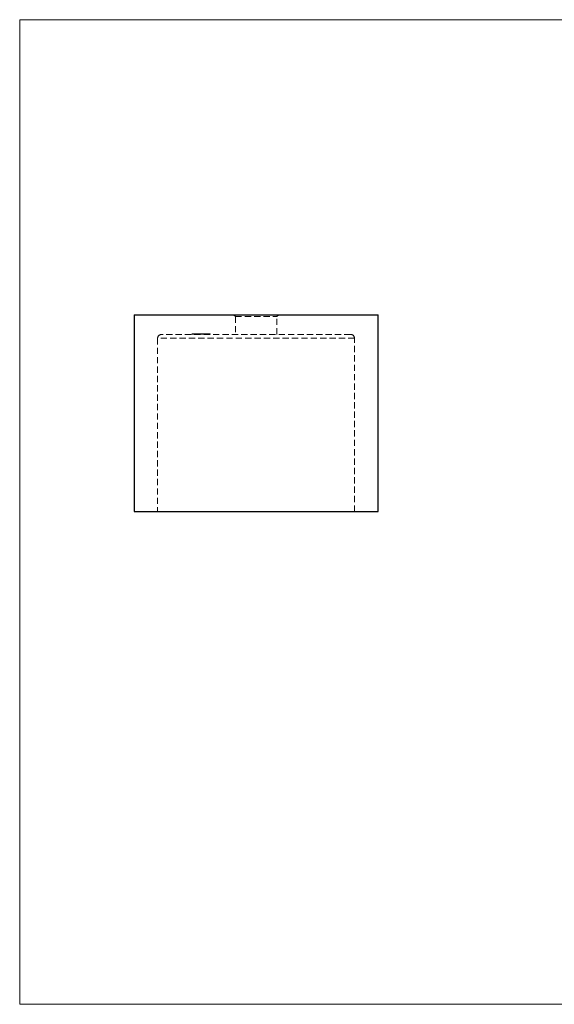
# Model space of a CAD drawing. Units: millimetres. Extents: x 6 to 365, y 6 to 256.
# Drawn here: x 6 to 142, y 6 to 256 of the extents above; entities that cross this region are included whole.
import ezdxf

# ---------------------------------------------------------------- set-up
doc = ezdxf.new("R2010")
doc.units = ezdxf.units.MM
doc.header["$LTSCALE"] = 1.25
doc.linetypes.add('HIDDEN', pattern=[1.905, 1.27, -0.635])

msp = doc.modelspace()

# ---------------------------------------------------------------- linework, layer by layer
at = {"color": 7, "linetype": 'Continuous', "lineweight": 18}
for p, q in [((365, 256.25), (6.25, 256.25)), ((6.25, 256.25), (6.25, 6.25)), ((6.25, 6.25), (365, 6.25))]:
    msp.add_line(p, q, dxfattribs=at)
at = {"color": 7, "linetype": 'Continuous', "lineweight": 25}
for p, q in [((35.29, 181.35), (35.29, 131.35)), ((35.29, 181.35), (97.29, 181.35)), ((97.29, 131.35), (97.29, 181.35)), ((35.29, 131.35), (97.29, 131.35))]:
    msp.add_line(p, q, dxfattribs=at)
at = {"color": 7, "linetype": 'HIDDEN', "lineweight": 18}
for p, q in [((60.54, 181.35), (61.04, 180.85)), ((61.04, 180.85), (71.54, 180.85)), ((61.04, 180.85), (61.04, 176.35)), ((71.54, 180.85), (72.04, 181.35)), ((71.54, 176.35), (71.54, 180.85)), ((91.29, 175.35), (41.29, 175.35)), ((41.29, 175.35), (41.29, 131.35)), ((90.29, 176.35), (42.29, 176.35)), ((49.95, 176.45), (49.95, 176.35)), ((49.96, 176.46), (49.96, 176.33)), ((49.96, 176.45), (49.97, 176.45)), ((49.96, 176.45), (49.96, 176.35)), ((50.02, 176.45), (50.02, 176.35)), ((50.04, 176.46), (50.04, 176.33)), ((50.04, 176.45), (50.04, 176.35)), ((50.05, 176.45), (50.04, 176.45)), ((50.08, 176.45), (50.08, 176.35)), ((50.16, 176.46), (50.16, 176.33)), ((50.17, 176.45), (50.17, 176.35)), ((50.24, 176.45), (50.24, 176.45)), ((50.24, 176.45), (50.24, 176.35)), ((50.24, 176.45), (50.37, 176.45)), ((50.24, 176.45), (50.24, 176.35)), ((50.4, 176.46), (50.4, 176.33)), ((50.41, 176.45), (50.41, 176.35)), ((50.44, 176.46), (50.44, 176.33)), ((50.44, 176.45), (50.44, 176.35)), ((50.44, 176.45), (50.44, 176.35)), ((50.45, 176.45), (50.45, 176.35)), ((50.46, 176.45), (50.46, 176.35)), ((50.47, 176.45), (50.47, 176.35)), ((50.52, 176.45), (50.52, 176.35)), ((50.53, 176.46), (50.53, 176.33)), ((50.53, 176.45), (50.53, 176.35)), ((50.53, 176.45), (50.53, 176.35)), ((50.54, 176.45), (50.54, 176.35)), ((50.56, 176.46), (50.56, 176.33)), ((50.56, 176.45), (50.56, 176.35)), ((50.56, 176.45), (50.56, 176.35)), ((50.57, 176.45), (50.57, 176.35)), ((50.58, 176.45), (50.58, 176.35)), ((50.63, 176.46), (50.63, 176.33)), ((50.63, 176.45), (50.63, 176.35)), ((50.64, 176.45), (50.64, 176.35)), ((50.64, 176.45), (50.64, 176.35)), ((50.66, 176.45), (50.66, 176.35)), ((50.66, 176.45), (50.66, 176.35)), ((50.66, 176.45), (50.66, 176.35)), ((50.69, 176.45), (50.69, 176.35)), ((50.72, 176.45), (50.72, 176.35)), ((50.74, 176.45), (50.74, 176.35)), ((50.75, 176.46), (50.75, 176.33)), ((50.76, 176.45), (50.76, 176.35)), ((50.77, 176.45), (50.77, 176.35)), ((50.84, 176.45), (50.84, 176.35)), ((50.86, 176.45), (50.86, 176.35)), ((50.87, 176.45), (50.87, 176.35)), ((50.89, 176.45), (50.89, 176.35)), ((50.9, 176.46), (50.9, 176.33)), ((50.9, 176.45), (50.9, 176.35)), ((50.9, 176.45), (50.9, 176.35)), ((50.91, 176.45), (50.91, 176.35)), ((50.92, 176.45), (50.92, 176.35)), ((50.92, 176.45), (50.92, 176.35)), ((50.92, 176.45), (50.92, 176.35)), ((50.93, 176.45), (50.93, 176.35)), ((50.94, 176.45), (50.94, 176.35)), ((50.94, 176.45), (50.94, 176.35)), ((50.95, 176.45), (50.95, 176.35)), ((50.97, 176.46), (50.97, 176.33)), ((50.98, 176.45), (50.98, 176.35)), ((50.99, 176.45), (50.99, 176.35)), ((51, 176.45), (51, 176.35)), ((51.01, 176.45), (51.01, 176.35)), ((51.02, 176.46), (51.02, 176.33)), ((51.04, 176.45), (51.04, 176.35)), ((51.05, 176.45), (51.05, 176.35)), ((51.06, 176.45), (51.06, 176.35)), ((51.07, 176.45), (51.07, 176.35)), ((51.08, 176.45), (51.08, 176.35)), ((51.09, 176.46), (51.09, 176.33)), ((51.1, 176.45), (51.1, 176.35)), ((51.12, 176.45), (51.12, 176.35)), ((51.12, 176.45), (51.12, 176.35)), ((51.13, 176.45), (51.13, 176.35)), ((51.14, 176.45), (51.14, 176.35)), ((51.14, 176.45), (51.14, 176.35)), ((51.16, 176.45), (51.16, 176.35)), ((51.17, 176.45), (51.17, 176.35)), ((51.19, 176.45), (51.19, 176.35)), ((51.2, 176.45), (51.2, 176.35)), ((51.21, 176.45), (51.21, 176.35)), ((51.22, 176.45), (51.22, 176.35)), ((51.23, 176.45), (51.23, 176.35)), ((51.24, 176.45), (51.24, 176.35)), ((51.24, 176.45), (51.24, 176.35)), ((51.27, 176.45), (51.27, 176.35)), ((51.28, 176.45), (51.33, 176.45)), ((51.29, 176.45), (51.29, 176.35)), ((51.3, 176.45), (51.3, 176.35)), ((51.33, 176.46), (51.33, 176.33)), ((51.33, 176.45), (51.33, 176.35)), ((51.34, 176.33), (51.34, 176.46)), ((51.34, 176.45), (51.45, 176.45)), ((51.34, 176.45), (51.34, 176.35)), ((51.34, 176.45), (51.34, 176.35)), ((51.34, 176.45), (51.34, 176.35)), ((51.35, 176.45), (51.35, 176.35)), ((51.36, 176.45), (51.36, 176.35)), ((51.37, 176.45), (51.37, 176.35)), ((51.38, 176.45), (51.38, 176.35)), ((51.4, 176.45), (51.4, 176.35)), ((51.4, 176.45), (51.4, 176.35)), ((51.42, 176.45), (51.42, 176.35)), ((51.44, 176.45), (51.44, 176.35)), ((51.44, 176.45), (51.44, 176.35)), ((51.45, 176.45), (51.46, 176.45)), ((51.45, 176.45), (51.45, 176.35)), ((51.46, 176.46), (51.46, 176.33)), ((51.46, 176.45), (51.46, 176.35)), ((51.46, 176.45), (51.74, 176.45)), ((51.48, 176.45), (51.48, 176.35)), ((51.48, 176.45), (51.48, 176.35)), ((51.48, 176.45), (51.48, 176.35)), ((51.5, 176.45), (51.5, 176.35)), ((51.54, 176.45), (51.54, 176.35)), ((51.55, 176.45), (51.55, 176.35)), ((51.57, 176.45), (51.57, 176.35)), ((51.57, 176.45), (51.57, 176.35)), ((51.58, 176.45), (51.58, 176.35)), ((51.59, 176.46), (51.59, 176.33)), ((51.59, 176.45), (51.59, 176.35)), ((51.61, 176.45), (51.61, 176.35)), ((51.62, 176.45), (51.62, 176.35)), ((51.64, 176.45), (51.64, 176.35)), ((51.65, 176.33), (51.65, 176.46)), ((51.65, 176.45), (51.65, 176.35)), ((51.66, 176.45), (51.66, 176.35)), ((51.67, 176.45), (51.67, 176.35)), ((51.7, 176.45), (51.7, 176.35)), ((51.7, 176.45), (51.7, 176.35)), ((51.71, 176.46), (51.71, 176.33)), ((51.71, 176.45), (51.71, 176.35)), ((51.71, 176.45), (51.71, 176.35)), ((51.71, 176.45), (51.71, 176.35)), ((51.72, 176.45), (51.72, 176.35)), ((51.73, 176.45), (51.73, 176.35)), ((51.74, 176.45), (51.74, 176.35)), ((51.74, 176.45), (51.74, 176.35)), ((51.75, 176.45), (51.75, 176.35)), ((51.76, 176.45), (51.76, 176.35)), ((51.77, 176.46), (51.77, 176.33)), ((51.77, 176.33), (51.77, 176.46)), ((51.8, 176.45), (51.8, 176.35)), ((51.8, 176.45), (51.8, 176.35)), ((51.81, 176.45), (51.81, 176.35)), ((51.81, 176.45), (51.81, 176.35)), ((51.83, 176.45), (51.83, 176.35)), ((51.85, 176.45), (51.85, 176.35)), ((51.87, 176.33), (51.87, 176.46)), ((51.9, 176.46), (51.9, 176.33)), ((51.92, 176.45), (51.92, 176.35)), ((51.93, 176.45), (51.93, 176.35)), ((51.97, 176.45), (51.97, 176.35)), ((51.99, 176.33), (51.99, 176.46)), ((52, 176.45), (52, 176.35)), ((52.02, 176.45), (52.02, 176.35)), ((52.04, 176.45), (52.04, 176.35)), ((52.06, 176.45), (52.06, 176.35)), ((52.09, 176.45), (52.09, 176.35)), ((52.11, 176.45), (52.11, 176.35)), ((52.14, 176.46), (52.14, 176.33)), ((52.16, 176.45), (52.16, 176.35)), ((52.19, 176.45), (52.19, 176.35)), ((52.2, 176.45), (52.2, 176.35)), ((52.2, 176.45), (52.2, 176.35)), ((52.22, 176.45), (52.22, 176.35)), ((52.23, 176.45), (52.23, 176.35)), ((52.25, 176.46), (52.25, 176.33)), ((52.25, 176.45), (52.25, 176.35)), ((52.27, 176.45), (52.27, 176.35)), ((52.28, 176.45), (52.28, 176.35)), ((52.28, 176.45), (52.28, 176.35)), ((52.3, 176.45), (52.3, 176.35)), ((52.3, 176.45), (52.3, 176.35)), ((52.34, 176.45), (52.34, 176.35)), ((52.35, 176.45), (52.35, 176.35)), ((52.36, 176.45), (52.36, 176.35)), ((52.36, 176.45), (52.36, 176.35)), ((52.41, 176.45), (52.41, 176.35)), ((52.41, 176.45), (52.41, 176.35)), ((52.46, 176.45), (52.46, 176.35)), ((52.47, 176.45), (52.47, 176.35)), ((52.48, 176.45), (52.48, 176.35)), ((52.59, 176.45), (52.59, 176.35)), ((52.64, 176.45), (52.64, 176.35)), ((52.64, 176.45), (52.64, 176.35)), ((52.66, 176.45), (52.97, 176.45)), ((52.66, 176.45), (52.66, 176.35)), ((52.66, 176.45), (52.66, 176.35)), ((52.7, 176.45), (52.7, 176.35)), ((52.71, 176.45), (52.71, 176.35)), ((52.75, 176.45), (52.75, 176.35)), ((52.81, 176.45), (52.81, 176.35)), ((52.82, 176.45), (52.82, 176.35)), ((52.82, 176.45), (52.82, 176.35)), ((52.84, 176.45), (52.84, 176.35)), ((52.86, 176.45), (52.86, 176.35)), ((52.88, 176.45), (52.88, 176.35)), ((52.89, 176.45), (52.89, 176.35)), ((52.9, 176.45), (52.9, 176.35)), ((52.94, 176.45), (52.94, 176.35)), ((52.97, 176.33), (52.97, 176.46)), ((52.97, 176.46), (52.97, 176.33)), ((52.97, 176.45), (52.97, 176.35)), ((52.97, 176.45), (53.08, 176.45)), ((52.99, 176.45), (52.99, 176.35)), ((52.99, 176.45), (52.99, 176.35)), ((53.04, 176.33), (53.04, 176.46)), ((53.04, 176.45), (53.04, 176.35)), ((53.06, 176.45), (53.06, 176.35)), ((53.06, 176.45), (53.06, 176.35)), ((53.08, 176.45), (53.08, 176.35)), ((53.08, 176.45), (53.08, 176.35)), ((53.09, 176.33), (53.09, 176.46)), ((53.09, 176.46), (53.09, 176.33)), ((53.1, 176.45), (53.1, 176.35)), ((53.13, 176.45), (53.13, 176.35)), ((53.14, 176.45), (53.23, 176.45)), ((53.14, 176.45), (53.14, 176.35)), ((53.15, 176.45), (53.16, 176.45)), ((53.16, 176.33), (53.16, 176.46)), ((53.16, 176.45), (53.16, 176.35)), ((53.16, 176.45), (53.16, 176.35)), ((53.2, 176.45), (53.2, 176.35)), ((53.21, 176.45), (53.21, 176.35)), ((53.22, 176.45), (53.22, 176.35)), ((53.23, 176.45), (53.23, 176.35)), ((53.29, 176.46), (53.29, 176.33)), ((53.32, 176.45), (53.32, 176.35)), ((53.34, 176.45), (53.34, 176.35)), ((53.37, 176.45), (53.37, 176.35)), ((53.38, 176.45), (53.38, 176.35)), ((53.4, 176.45), (53.4, 176.35)), ((53.41, 176.45), (53.41, 176.35)), ((53.42, 176.46), (53.42, 176.33)), ((53.42, 176.45), (53.42, 176.35)), ((53.42, 176.45), (53.42, 176.35)), ((53.43, 176.45), (53.43, 176.35)), ((53.48, 176.45), (53.48, 176.35)), ((53.49, 176.45), (53.49, 176.35)), ((53.6, 176.45), (53.6, 176.35)), ((53.62, 176.45), (53.62, 176.35)), ((53.64, 176.45), (53.64, 176.35)), ((53.64, 176.45), (53.64, 176.35)), ((53.65, 176.45), (53.65, 176.35)), ((53.65, 176.45), (53.65, 176.35)), ((53.7, 176.45), (53.7, 176.35)), ((53.73, 176.45), (53.73, 176.35)), ((53.73, 176.45), (53.73, 176.35)), ((53.74, 176.45), (53.74, 176.35)), ((53.76, 176.45), (53.76, 176.35)), ((53.76, 176.45), (53.76, 176.35)), ((53.81, 176.33), (53.81, 176.46)), ((53.81, 176.45), (53.81, 176.35)), ((53.86, 176.45), (53.86, 176.35)), ((53.87, 176.33), (53.87, 176.46)), ((53.9, 176.45), (53.9, 176.35)), ((53.95, 176.33), (53.95, 176.46)), ((53.97, 176.45), (53.97, 176.35)), ((53.99, 176.33), (53.99, 176.46)), ((54.07, 176.45), (54.07, 176.35)), ((54.13, 176.45), (54.13, 176.35)), ((54.2, 176.45), (54.2, 176.35)), ((54.36, 176.45), (54.36, 176.35)), ((54.37, 176.45), (54.37, 176.35)), ((54.43, 176.33), (54.43, 176.46)), ((54.46, 176.45), (54.46, 176.35)), ((54.55, 176.33), (54.55, 176.46)), ((54.58, 176.45), (54.66, 176.45)), ((54.58, 176.45), (54.58, 176.35)), ((54.66, 176.45), (54.66, 176.35)), ((91.29, 131.35), (91.29, 175.35))]:
    msp.add_line(p, q, dxfattribs=at)
for centre, start, end in [((42.29, 175.35), 90, 180), ((90.29, 175.35), 0, 90)]:
    msp.add_arc(centre, 1, start, end, dxfattribs=at)
for points, knots in [([(50.04, 176.45), (50.05, 176.45), (50.07, 176.45), (50.16, 176.45), (50.2, 176.45)], [0, 0, 0, 0, 0.514632, 1, 1, 1, 1]), ([(50.41, 176.45), (50.42, 176.45), (50.45, 176.45), (50.55, 176.45), (50.68, 176.45), (50.78, 176.45), (50.81, 176.45)], [0, 0, 0, 0, 0.214409, 0.428782, 0.854347, 1, 1, 1, 1]), ([(50.93, 176.45), (50.93, 176.45), (50.94, 176.45), (50.96, 176.45), (50.99, 176.45), (51.01, 176.45), (51.04, 176.45), (51.07, 176.45), (51.1, 176.45), (51.14, 176.45), (51.18, 176.45), (51.21, 176.45), (51.25, 176.45), (51.29, 176.45), (51.33, 176.45), (51.36, 176.45), (51.4, 176.45), (51.43, 176.45), (51.44, 176.45)], [0, 0, 0, 0, 0.070425, 0.137674, 0.202318, 0.265329, 0.327644, 0.389679, 0.45189, 0.515023, 0.578235, 0.639564, 0.699525, 0.758628, 0.817937, 0.877205, 0.93791, 1, 1, 1, 1]), ([(51.81, 176.45), (51.82, 176.45), (51.83, 176.45), (51.85, 176.45), (51.87, 176.45), (51.89, 176.45), (51.91, 176.45), (51.93, 176.45), (51.96, 176.45), (51.99, 176.45), (52.02, 176.45), (52.05, 176.45), (52.08, 176.45), (52.11, 176.45), (52.15, 176.45), (52.18, 176.45), (52.22, 176.45), (52.26, 176.45), (52.3, 176.45), (52.34, 176.45), (52.39, 176.45), (52.44, 176.45), (52.48, 176.45), (52.54, 176.45), (52.59, 176.45), (52.62, 176.45), (52.64, 176.45)], [0, 0, 0, 0, 0.034093, 0.067406, 0.100355, 0.133098, 0.165855, 0.198853, 0.232088, 0.265901, 0.30021, 0.335241, 0.370853, 0.407274, 0.444747, 0.483699, 0.52402, 0.56614, 0.610235, 0.657123, 0.706435, 0.758879, 0.814312, 0.873111, 0.934729, 1, 1, 1, 1]), ([(53.08, 176.45), (53.08, 176.45), (53.09, 176.45), (53.11, 176.45), (53.12, 176.45), (53.14, 176.45), (53.14, 176.45)], [0, 0, 0, 0, 0.274027, 0.532879, 0.773936, 1, 1, 1, 1]), ([(53.3, 176.45), (53.3, 176.45), (53.29, 176.45), (53.32, 176.45), (53.36, 176.45), (53.38, 176.45)], [0, 0, 0, 0, 0.094497, 0.547219, 1, 1, 1, 1]), ([(53.38, 176.45), (53.38, 176.45), (53.4, 176.45), (53.42, 176.45), (53.44, 176.45), (53.46, 176.45), (53.49, 176.45), (53.52, 176.45), (53.55, 176.45), (53.58, 176.45), (53.61, 176.45), (53.64, 176.45), (53.67, 176.45), (53.71, 176.45), (53.74, 176.45), (53.78, 176.45), (53.81, 176.45), (53.85, 176.45), (53.89, 176.45), (53.93, 176.45), (53.97, 176.45), (54.01, 176.45), (54.06, 176.45), (54.1, 176.45), (54.15, 176.45), (54.18, 176.45), (54.2, 176.45)], [0, 0, 0, 0, 0.0339257, 0.0675155, 0.100356, 0.1330915, 0.1656376, 0.198662, 0.2319888, 0.2658311, 0.3003929, 0.3352037, 0.3708247, 0.4074555, 0.44501, 0.4839444, 0.524408, 0.5662564, 0.6103307, 0.6570903, 0.7065136, 0.7589956, 0.8144018, 0.8729773, 0.9348166, 1, 1, 1, 1]), ([(53.65, 176.45), (53.59, 176.45), (53.5, 176.45), (53.44, 176.45), (53.43, 176.45)], [0, 0, 0, 0, 0.724746, 1, 1, 1, 1]), ([(53.55, 176.35), (53.56, 176.35), (53.61, 176.35), (53.68, 176.35), (53.73, 176.35)], [0, 0, 0, 0, 0.275683, 1, 1, 1, 1]), ([(53.73, 176.35), (53.78, 176.35), (53.87, 176.35), (53.99, 176.35), (54.05, 176.35), (54.06, 176.35)], [0, 0, 0, 0, 0.480294, 0.9593, 1, 1, 1, 1]), ([(54.2, 176.45), (54.26, 176.45), (54.38, 176.45), (54.52, 176.45), (54.53, 176.45), (54.54, 176.45)], [0, 0, 0, 0, 0.350839, 0.700507, 1, 1, 1, 1]), ([(54.46, 176.45), (54.44, 176.45), (54.39, 176.45), (54.31, 176.45), (54.27, 176.45), (54.27, 176.45)], [0, 0, 0, 0, 0.475951, 0.951794, 1, 1, 1, 1])]:
    msp.add_open_spline(points, degree=3, knots=knots, dxfattribs=at)

doc.saveas('drawing.dxf')
